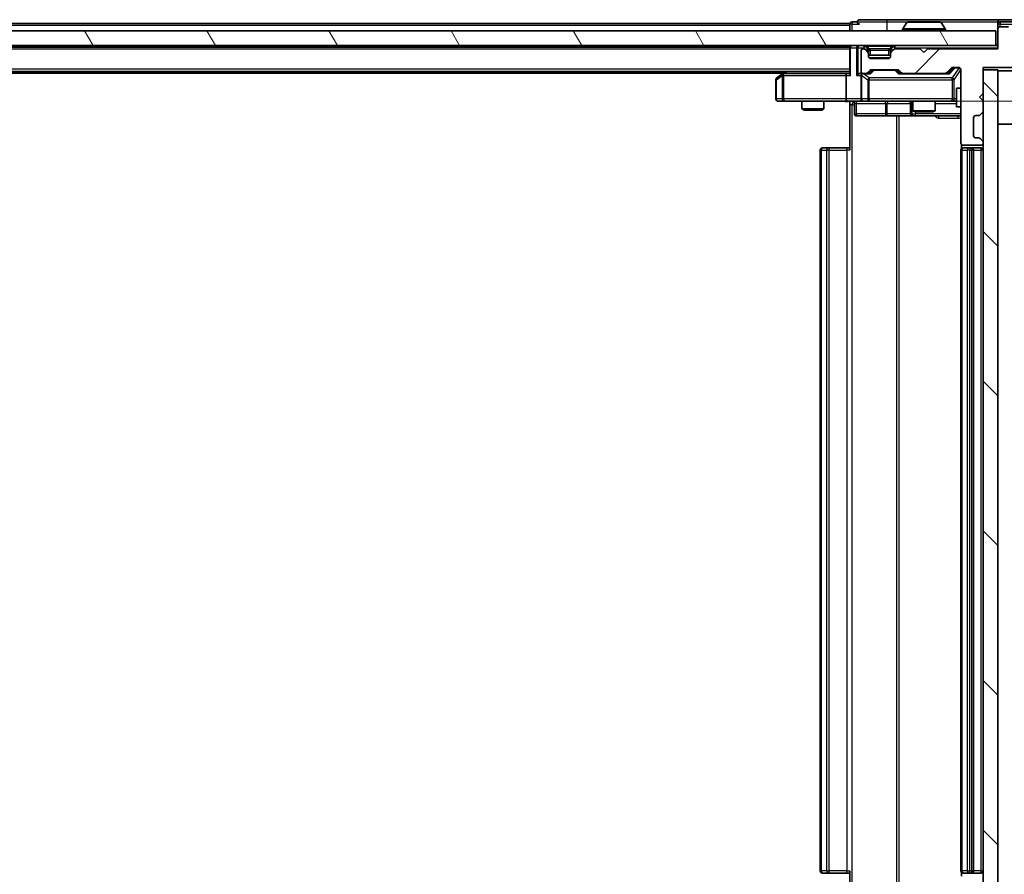
# Model space of a CAD drawing. Units: millimetres. Extents: x 0 to 7880, y 0 to 1264.
# Drawn here: x 2141 to 2274, y 953 to 1068 of the extents above; entities that cross this region are included whole.
import ezdxf

# ---------------------------------------------------------------- set-up
doc = ezdxf.new("R2010")
doc.units = ezdxf.units.MM
doc.header["$LTSCALE"] = 2.5
doc.layers.get('Defpoints').update_dxf_attribs({"lineweight": 25})
for name, color, linetype, lineweight in [('Dimension (ISO)', 7, 'Continuous', 18), ('Dimension (ISO) @ 1', 7, 'Continuous', 18), ('Visible (ISO)', 7, 'Continuous', 35), ('Visible Narrow (ISO)', 7, 'Continuous', 25)]:
    doc.layers.add(name, color=color, linetype=linetype, lineweight=lineweight)
doc.layers.add('Hatch (ISO)', color=1, linetype='Continuous', lineweight=18, true_color=0xff0000)
doc.styles.add('Note Text (TK)', font='MS PGothic.ttf')
doc.dimstyles.new('Default - Method 1b (TK)', dxfattribs={"dimscale": 2.5, "dimtxt": 2.5, "dimasz": 2.5, "dimexe": 1, "dimexo": 1.5, "dimgap": 1, "dimtad": 1, "dimrnd": 1e-08, "dimdsep": 46, "dimtxsty": 'Note Text (TK)', "dimcen": 0.09, "dimdle": 5, "dimclrd": 100, "dimclre": 100, "dimclrt": 7, "dimadec": 1, "dimazin": 1, "dimtfac": 1, "dimtmove": 0, "dimatfit": 3, "dimfxl": 0, "dimtolj": 1, "dimlwd": -1, "dimlwe": -1, "dimarcsym": 0})

# ---------------------------------------------------------------- blocks, each defined once
blk = doc.blocks.new('*D32')
at = {"layer": 'Defpoints', "color": 0, "transparency": 16777216}
for p in [(2252.72, 1057.42), (2252.72, 946.92), (2338.22, 946.92)]:
    blk.add_point(p, dxfattribs=at)
at = {"layer": 'Dimension (ISO)', "color": 100, "transparency": 16777216}
for p, q in [((2259.47, 1057.42), (2342.72, 1057.42)), ((2338.22, 1046.17), (2338.22, 958.17)), ((2259.47, 946.92), (2342.72, 946.92))]:
    blk.add_line(p, q, dxfattribs=at)
for points in [[(2336.35, 1046.17), (2340.1, 1046.17), (2338.22, 1057.42)], [(2336.35, 958.17), (2340.1, 958.17), (2338.22, 946.92)]]:
    blk.add_solid(points, dxfattribs=at)
at = {"layer": 'Dimension (ISO)', "color": 7, "transparency": 16777216, "insert": (2328.1, 985.43), "char_height": 11.25, "attachment_point": 4, "rotation": 90, "style": 'Note Text (TK)'}
blk.add_mtext('\\A1;110.5', dxfattribs=at)

msp = doc.modelspace()

# ---------------------------------------------------------------- hatches: boundary and pattern name
at = {"layer": 'Hatch (ISO)'}
h = msp.add_hatch(dxfattribs=at)
h.set_pattern_fill('ANSI31', color=256, scale=114.3, angle=75.000175, style=0)
h.set_pattern_definition([(120.0002, (922.25, -36), (-12.37332, -7.14379), [])])
h.paths.add_polyline_path([(1983.3965, 1066.9235), (1983.3965, 1064.9235), (2272.7965, 1064.9235), (2272.7965, 1066.9235)])
h = msp.add_hatch(dxfattribs=at)
h.set_pattern_fill('ANSI31', color=256, scale=114.3, style=0)
h.set_pattern_definition([(45, (922.25, -36), (-10.10279, 10.10279), [])])
edge = h.paths.add_edge_path()
edge.add_line((2273.0965, 1064.4735), (2263.5965, 1064.4735))
edge.add_line((2263.5965, 1064.4735), (2263.0965, 1063.9735))
edge.add_line((2263.0965, 1063.9735), (2262.5965, 1064.4735))
edge.add_line((2262.5965, 1064.4735), (2259.2208, 1064.4735))
edge.add_ellipse((2259.2208, 1064.1735), major_axis=(-0.3, 0), ratio=1, start_angle=270, end_angle=315)
edge.add_line((2259.0087, 1064.3856), (2258.6844, 1064.0614))
edge.add_ellipse((2258.8965, 1063.8492), major_axis=(-0.2121, -0.2121), ratio=1, start_angle=270, end_angle=315)
edge.add_line((2258.5965, 1063.8492), (2258.5965, 1063.4735))
edge.add_ellipse((2258.2965, 1063.4735), major_axis=(0, -0.3), ratio=1, start_angle=0, end_angle=90, ccw=False)
edge.add_line((2258.2965, 1063.1735), (2255.8965, 1063.1735))
edge.add_ellipse((2255.8965, 1063.4735), major_axis=(-0.3, 0), ratio=1, start_angle=0, end_angle=90, ccw=False)
edge.add_line((2255.5965, 1063.4735), (2255.5965, 1063.8492))
edge.add_ellipse((2255.2965, 1063.8492), major_axis=(0, 0.3), ratio=1, start_angle=270, end_angle=315)
edge.add_line((2255.5087, 1064.0614), (2255.1844, 1064.3856))
edge.add_ellipse((2254.9723, 1064.1735), major_axis=(-0.2121, 0.2121), ratio=1, start_angle=270, end_angle=315)
edge.add_line((2254.9723, 1064.4735), (2254.8965, 1064.4735))
edge.add_ellipse((2254.8965, 1064.1735), major_axis=(-0.3, 0), ratio=1, start_angle=270, end_angle=360)
edge.add_line((2254.5965, 1064.1735), (2254.5965, 1061.4735))
edge.add_ellipse((2254.8965, 1061.4735), major_axis=(0, -0.3), ratio=1, start_angle=270, end_angle=360)
edge.add_line((2254.8965, 1061.1735), (2255.2723, 1061.1735))
edge.add_ellipse((2255.2723, 1061.4735), major_axis=(0.3, 0), ratio=1, start_angle=270, end_angle=315)
edge.add_line((2255.4844, 1061.2614), (2255.8087, 1061.5856))
edge.add_ellipse((2256.0208, 1061.3735), major_axis=(0.2121, 0.2121), ratio=1, start_angle=45, end_angle=90, ccw=False)
edge.add_line((2256.0208, 1061.6735), (2259.5223, 1061.6735))
edge.add_ellipse((2259.5223, 1061.3735), major_axis=(0.3, 0), ratio=1, start_angle=45, end_angle=90, ccw=False)
edge.add_line((2259.7344, 1061.5856), (2260.0587, 1061.2614))
edge.add_ellipse((2260.2708, 1061.4735), major_axis=(0.2121, -0.2121), ratio=1, start_angle=270, end_angle=315)
edge.add_line((2260.2708, 1061.1735), (2265.9223, 1061.1735))
edge.add_ellipse((2265.9223, 1061.4735), major_axis=(0.3, 0), ratio=1, start_angle=270, end_angle=315)
edge.add_line((2266.1344, 1061.2614), (2266.7587, 1061.8856))
edge.add_ellipse((2266.9708, 1061.6735), major_axis=(0.2121, 0.2121), ratio=1, start_angle=45, end_angle=90, ccw=False)
edge.add_line((2266.9708, 1061.9735), (2267.7965, 1061.9735))
edge.add_ellipse((2267.7965, 1061.6735), major_axis=(0.3, 0), ratio=1, start_angle=0, end_angle=90, ccw=False)
edge.add_line((2268.0965, 1061.6735), (2268.0965, 1051.7735))
edge.add_ellipse((2268.3965, 1051.7735), major_axis=(0, -0.3), ratio=1, start_angle=270, end_angle=360)
edge.add_line((2268.3965, 1051.4735), (2270.7965, 1051.4735))
edge.add_ellipse((2270.7965, 1051.7735), major_axis=(0.3, 0), ratio=1, start_angle=270, end_angle=360)
edge.add_line((2271.0965, 1051.7735), (2271.0965, 1051.8492))
edge.add_ellipse((2270.7965, 1051.8492), major_axis=(0, 0.3), ratio=1, start_angle=270, end_angle=315)
edge.add_line((2271.0087, 1052.0614), (2270.6844, 1052.3856))
edge.add_ellipse((2270.4723, 1052.1735), major_axis=(-0.2121, 0.2121), ratio=1, start_angle=270, end_angle=315)
edge.add_line((2270.4723, 1052.4735), (2270.0965, 1052.4735))
edge.add_ellipse((2270.0965, 1052.7735), major_axis=(-0.3, 0), ratio=1, start_angle=0, end_angle=90, ccw=False)
edge.add_line((2269.7965, 1052.7735), (2269.7965, 1055.1735))
edge.add_ellipse((2270.0965, 1055.1735), major_axis=(0, 0.3), ratio=1, start_angle=0, end_angle=90, ccw=False)
edge.add_line((2270.0965, 1055.4735), (2270.4723, 1055.4735))
edge.add_ellipse((2270.4723, 1055.7735), major_axis=(0.3, 0), ratio=1, start_angle=270, end_angle=315)
edge.add_line((2270.6844, 1055.5614), (2271.0087, 1055.8856))
edge.add_ellipse((2270.7965, 1056.0978), major_axis=(0.2121, 0.2121), ratio=1, start_angle=270, end_angle=315)
edge.add_line((2271.0965, 1056.0978), (2271.0965, 1057.4735))
edge.add_line((2271.0965, 1057.4735), (2270.5965, 1057.9735))
edge.add_line((2270.5965, 1057.9735), (2271.0965, 1058.4735))
edge.add_line((2271.0965, 1058.4735), (2271.0965, 1061.9735))
edge.add_line((2271.0965, 1061.9735), (2276.7965, 1061.9735))
edge.add_ellipse((2276.7965, 1062.2735), major_axis=(0.3, 0), ratio=1, start_angle=270, end_angle=360)
edge.add_line((2277.0965, 1062.2735), (2277.0965, 1064.4011))
edge.add_ellipse((2276.8965, 1064.4011), major_axis=(0, 0.2), ratio=1, start_angle=270, end_angle=309.805571)
edge.add_line((2277.0502, 1064.5291), (2274.6565, 1067.4015))
edge.add_ellipse((2274.5029, 1067.2735), major_axis=(-0.128, 0.1536), ratio=1, start_angle=270, end_angle=320.194429)
edge.add_line((2274.5029, 1067.4735), (2273.3965, 1067.4735))
edge.add_ellipse((2273.3965, 1067.1735), major_axis=(-0.3, 0), ratio=1, start_angle=270, end_angle=360)
edge.add_line((2273.0965, 1067.1735), (2273.0965, 1064.4735))
h = msp.add_hatch(dxfattribs=at)
h.set_pattern_fill('ANSI31', color=256, scale=114.3, angle=90.00021, style=0)
h.set_pattern_definition([(135.0002, (922.25, -36), (-10.10275, -10.10283), [])])
h.paths.add_polyline_path([(2273.0965, 1061.6735), (2271.0965, 1061.6735), (2271.0965, 942.6735), (2273.0965, 942.6735)])

# ---------------------------------------------------------------- linework, layer by layer
at = {"layer": 'Visible (ISO)'}
for p, q in [((2253.0965, 1067.9235), (2003.0965, 1067.9235)), ((2253.0965, 1067.6235), (2253.0965, 1067.9235)), ((2254.0965, 1068.1235), (2253.3965, 1068.1235)), ((2258.0965, 1068.4235), (2254.3965, 1068.4235)), ((2273.3965, 1068.4235), (2258.0965, 1068.4235)), ((2260.7874, 1068.0325), (2260.2288, 1067.1732)), ((2265.238, 1068.1235), (2260.9551, 1068.1235)), ((2265.4057, 1068.0325), (2265.9642, 1067.1732)), ((2273.0965, 1067.8235), (2273.0965, 1068.1235)), ((2275.456, 1068.4235), (2273.3965, 1068.4235)), ((2275.0552, 1068.1235), (2273.3965, 1068.1235)), ((2272.7965, 1066.9235), (1983.3965, 1066.9235)), ((2253.0965, 1067.6235), (2253.0965, 1066.9235)), ((2260.1965, 1067.0235), (2260.1965, 1067.0642)), ((2265.9965, 1067.0235), (2265.9965, 1067.0642)), ((2272.7965, 1064.9235), (2272.7965, 1066.9235)), ((2273.0965, 1067.8235), (2273.0965, 1067.1735)), ((2273.0965, 1067.1735), (2273.0965, 1064.4735)), ((2274.5029, 1067.4735), (2273.3965, 1067.4735)), ((1983.3965, 1064.9235), (2272.7965, 1064.9235)), ((2253.0965, 1064.7235), (2003.0965, 1064.7235)), ((2253.0965, 1064.9235), (2253.0965, 1064.7235)), ((2253.0965, 1064.6235), (2253.0965, 1064.7235)), ((2253.0965, 1064.6235), (2253.0965, 1061.0856)), ((2254.5965, 1064.1735), (2254.5965, 1061.4735)), ((2254.9723, 1064.4735), (2254.8965, 1064.4735)), ((2255.5087, 1064.5114), (2255.1844, 1064.8356)), ((2255.5087, 1064.0614), (2255.1844, 1064.3856)), ((2255.5291, 1064.4909), (2255.5087, 1064.5114)), ((2255.5965, 1063.8492), (2255.5965, 1064.2992)), ((2258.5965, 1064.2992), (2258.5965, 1063.8492)), ((2258.6844, 1064.5114), (2258.664, 1064.4909)), ((2259.0087, 1064.8356), (2258.6844, 1064.5114)), ((2259.0087, 1064.3856), (2258.6844, 1064.0614)), ((2262.5965, 1064.4735), (2259.2208, 1064.4735)), ((2263.0965, 1063.9735), (2262.5965, 1064.4735)), ((2263.5965, 1064.4735), (2263.0965, 1063.9735)), ((2273.0965, 1064.4735), (2263.5965, 1064.4735)), ((2273.0965, 1064.9235), (2272.7965, 1064.9235)), ((2255.5965, 1063.4735), (2255.5965, 1063.8492)), ((2258.5965, 1063.6235), (2255.5965, 1063.6235)), ((2258.2965, 1063.1735), (2255.8965, 1063.1735)), ((2258.5965, 1063.8492), (2258.5965, 1063.4735)), ((2253.0965, 1061.4235), (2003.0965, 1061.4235)), ((2244.0965, 1061.2235), (2012.0965, 1061.2235)), ((2244.3632, 1061.4235), (2243.9499, 1061.1135)), ((2255.4844, 1061.2614), (2255.8087, 1061.5856)), ((2255.5965, 1061.1735), (2256.0086, 1061.5856)), ((2256.0208, 1061.6735), (2259.5223, 1061.6735)), ((2259.5344, 1061.5856), (2259.9465, 1061.1735)), ((2259.7344, 1061.5856), (2260.0587, 1061.2614)), ((2266.1344, 1061.2614), (2266.7587, 1061.8856)), ((2266.2465, 1061.1735), (2266.9586, 1061.8856)), ((2266.9708, 1061.9735), (2267.7965, 1061.9735)), ((2268.0965, 1061.6735), (2268.0965, 1051.7735)), ((2271.0965, 1058.4735), (2271.0965, 1061.9735)), ((2271.0965, 1061.9735), (2276.7965, 1061.9735)), ((2273.0965, 1061.6735), (2271.0965, 1061.6735)), ((2271.0965, 1061.6735), (2271.0965, 942.6735)), ((2273.0965, 942.6735), (2273.0965, 1061.6735)), ((2273.0965, 1061.5235), (2276.4965, 1061.5235)), ((2243.0965, 1060.3235), (2243.0965, 1057.7235)), ((2243.9499, 1061.1135), (2243.2165, 1060.5635)), ((2244.1599, 1060.8735), (2244.0043, 1061.0291)), ((2252.7208, 1061.1735), (2244.1299, 1061.1735)), ((2252.5965, 1060.8735), (2252.5965, 1057.7235)), ((2253.0965, 1061.1735), (2252.7208, 1061.1735)), ((2254.8965, 1061.1735), (2254.5208, 1061.1735)), ((2254.5965, 1060.8735), (2254.5965, 1057.7235)), ((2254.8965, 1061.1735), (2255.2723, 1061.1735)), ((2255.7726, 1061.1735), (2255.2723, 1061.1735)), ((2260.2708, 1061.1735), (2259.7704, 1061.1735)), ((2260.2708, 1061.1735), (2265.9223, 1061.1735)), ((2266.4226, 1061.1735), (2265.9223, 1061.1735)), ((2267.4965, 1059.1735), (2267.4965, 1056.6735)), ((2268.0965, 1059.1735), (2267.4965, 1059.1735)), ((2243.3965, 1057.4235), (2244.1599, 1057.4235)), ((2244.1599, 1057.4235), (2252.7208, 1057.4235)), ((2246.5965, 1057.4235), (2246.5965, 1056.3769)), ((2249.5965, 1057.4235), (2249.5965, 1056.3769)), ((2254.8965, 1057.4235), (2252.7208, 1057.4235)), ((2253.0965, 1057.4158), (2253.0965, 1056.9235)), ((2254.8965, 1057.4235), (2255.7148, 1057.4235)), ((2255.7148, 1057.4235), (2266.9111, 1057.4235)), ((2261.5965, 1057.4235), (2261.5965, 1056.1269)), ((2264.5965, 1057.4235), (2264.5965, 1056.1269)), ((2266.9111, 1057.4235), (2267.4965, 1057.4235)), ((2270.5965, 1057.9735), (2271.0965, 1058.4735)), ((2271.0965, 1057.4735), (2270.5965, 1057.9735)), ((2271.0965, 1056.0978), (2271.0965, 1057.4735)), ((2246.5965, 1056.3769), (2249.5965, 1056.3769)), ((2246.9033, 1056.2235), (2246.5965, 1056.3769)), ((2249.2898, 1056.2235), (2246.9033, 1056.2235)), ((2249.2898, 1056.2235), (2249.5965, 1056.3769)), ((2253.0965, 1050.8235), (2253.0965, 1056.9235)), ((2253.6978, 1057.1235), (2253.6978, 1055.7235)), ((2261.302, 1057.1235), (2261.302, 1055.7235)), ((2261.5965, 1056.1269), (2264.5965, 1056.1269)), ((2261.9033, 1055.9735), (2261.5965, 1056.1269)), ((2264.2898, 1055.9735), (2261.9033, 1055.9735)), ((2264.2898, 1055.9735), (2264.5965, 1056.1269)), ((2268.0965, 1056.6735), (2267.4965, 1056.6735)), ((2270.6844, 1055.5614), (2271.0087, 1055.8856)), ((2253.9978, 1055.4235), (2257.9275, 1055.4235)), ((2257.9275, 1055.4235), (2261.602, 1055.4235)), ((2261.602, 1055.4235), (2261.7736, 1055.4235)), ((2261.7736, 1055.4235), (2268.0965, 1055.4235)), ((2269.7965, 1052.7735), (2269.7965, 1055.1735)), ((2270.0965, 1055.4735), (2270.4723, 1055.4735)), ((2273.0965, 1054.3235), (2276.4965, 1054.3235)), ((2270.4723, 1052.4735), (2270.0965, 1052.4735)), ((2271.0087, 1052.0614), (2270.6844, 1052.3856)), ((2249.0965, 1050.8235), (2249.0965, 953.5235)), ((2249.3965, 1051.1235), (2249.4551, 1051.1235)), ((2250.1622, 1051.1235), (2249.4551, 1051.1235)), ((2250.1622, 1051.1235), (2250.3036, 1051.1235)), ((2252.6823, 1051.1235), (2250.3036, 1051.1235)), ((2252.6823, 1051.1235), (2253.0965, 1051.1235)), ((2268.0965, 1050.8235), (2268.0965, 953.5235)), ((2268.1864, 1051.5594), (2268.1864, 1051.0376)), ((2268.3965, 1051.4735), (2270.7965, 1051.4735)), ((2268.3965, 1051.1235), (2268.4551, 1051.1235)), ((2269.1622, 1051.1235), (2268.4551, 1051.1235)), ((2269.1622, 1051.1235), (2269.3036, 1051.1235)), ((2269.4965, 1051.1235), (2269.3036, 1051.1235)), ((2270.7965, 1051.1235), (2269.4965, 1051.1235)), ((2269.7965, 953.5235), (2269.7965, 1050.8235)), ((2271.0965, 1051.7735), (2271.0965, 1051.8492)), ((2253.0965, 947.4235), (2253.0965, 953.5235)), ((2249.4551, 953.2235), (2249.3965, 953.2235)), ((2249.4551, 953.2235), (2250.1622, 953.2235)), ((2250.3036, 953.2235), (2250.1622, 953.2235)), ((2250.3036, 953.2235), (2252.6823, 953.2235)), ((2253.0965, 953.2235), (2252.6823, 953.2235)), ((2268.1864, 953.3094), (2268.1864, 952.7876)), ((2268.4551, 953.2235), (2268.3965, 953.2235)), ((2268.4551, 953.2235), (2269.1622, 953.2235)), ((2269.3036, 953.2235), (2269.1622, 953.2235)), ((2269.3036, 953.2235), (2269.4965, 953.2235)), ((2269.4965, 953.2235), (2270.7965, 953.2235))]:
    msp.add_line(p, q, dxfattribs=at)
for centre, radius, start, end in [((2253.3965, 1067.8235), 0.3, 90, 180), ((2254.3965, 1068.1235), 0.3, 90, 180), ((2254.3965, 1068.1235), 0.3, 180, 270), ((2260.9551, 1067.9235), 0.2, 90, 146.976132), ((2265.238, 1067.9235), 0.2, 33.023868, 90), ((2273.3965, 1068.1235), 0.3, 90, 180), ((2273.3965, 1067.8235), 0.3, 90, 180), ((2260.3965, 1067.0642), 0.2, 146.976132, 180), ((2260.2965, 1067.0235), 0.1, 180, 270), ((2265.8965, 1067.0235), 0.1, 270, 0), ((2265.7965, 1067.0642), 0.2, 0, 33.023868), ((2273.3965, 1067.1735), 0.3, 90, 180), ((2253.3965, 1064.6235), 0.3, 90, 180), ((2254.8965, 1064.1735), 0.3, 90, 180), ((2254.9723, 1064.6235), 0.3, 45, 90), ((2254.9723, 1064.1735), 0.3, 45, 90), ((2255.2965, 1064.2992), 0.3, 0, 45), ((2255.2965, 1063.8492), 0.3, 0, 45), ((2258.8965, 1064.2992), 0.3, 135, 180), ((2258.8965, 1063.8492), 0.3, 135, 180), ((2259.2208, 1064.6235), 0.3, 90, 135), ((2259.2208, 1064.1735), 0.3, 90, 135), ((2255.8965, 1063.4735), 0.3, 180, 270), ((2258.2965, 1063.4735), 0.3, 270, 0), ((2254.8965, 1061.4735), 0.3, 180, 270), ((2255.2723, 1061.4735), 0.3, 270, 315), ((2256.0208, 1061.3735), 0.3, 90, 135), ((2259.5223, 1061.3735), 0.3, 45, 90), ((2260.2708, 1061.4735), 0.3, 225, 270), ((2265.9223, 1061.4735), 0.3, 270, 315), ((2266.9708, 1061.6735), 0.3, 90, 135), ((2267.7965, 1061.6735), 0.3, 0, 90), ((2243.3965, 1060.3235), 0.3, 126.869898, 180), ((2244.1299, 1060.8735), 0.3, 113.437984, 126.869898), ((2244.1299, 1060.8735), 0.3, 90, 113.437984), ((2254.8965, 1060.8735), 0.3, 148.755545, 180), ((2254.8965, 1060.8735), 0.3, 90, 113.437985), ((2243.3965, 1057.7235), 0.3, 180, 270), ((2253.3978, 1057.1235), 0.3, 0, 90), ((2254.8965, 1057.7235), 0.3, 180, 270), ((2261.002, 1057.1235), 0.3, 0, 90), ((2270.7965, 1056.0978), 0.3, 315, 0), ((2253.9978, 1055.7235), 0.3, 180, 270), ((2261.602, 1055.7235), 0.3, 180, 270), ((2270.0965, 1055.1735), 0.3, 90, 180), ((2270.4723, 1055.7735), 0.3, 270, 315), ((2270.0965, 1052.7735), 0.3, 180, 270), ((2270.4723, 1052.1735), 0.3, 45, 90), ((2270.7965, 1051.8492), 0.3, 0, 45), ((2249.3965, 1050.8235), 0.3, 90, 180), ((2268.3965, 1051.7735), 0.3, 180, 270), ((2268.3965, 1050.8235), 0.3, 90, 180), ((2269.4965, 1050.8235), 0.3, 0, 90), ((2270.7965, 1051.7735), 0.3, 270, 0), ((2270.7965, 1050.8235), 0.3, 0, 90), ((2249.3965, 953.5235), 0.3, 180, 270), ((2268.3965, 953.5235), 0.3, 180, 270), ((2269.4965, 953.5235), 0.3, 270, 0), ((2270.7965, 953.5235), 0.3, 270, 0)]:
    msp.add_arc(centre, radius, start, end, dxfattribs=at)
for centre, major_axis, ratio, start_param, end_param in [((2256.2208, 1061.3735), (-0.3, 0), 0.99985076, 4.71238898, 5.49786177), ((2259.3222, 1061.3735), (0.3, 0), 0.99985076, 0.78532354, 1.57079633), ((2267.1708, 1061.6735), (-0.3, 0), 0.99985076, 4.71238898, 5.49786177), ((2244.1599, 1060.8961), (0.2411, 0.4823), 0.37002441, 1.47901306, 1.75373989), ((2252.7208, 1060.8735), (0, -0.3), 0.41421356, 3.14159265, 4.71238898), ((2253.3965, 1060.8735), (-0.2772, 0.2772), 0.41421356, 0.39269908, 1.17809725), ((2254.2208, 1060.8735), (-0.2772, -0.2772), 0.41421356, 4.3196899, 5.10508806), ((2254.5208, 1060.8735), (-0.4243, 0), 0.70710678, 4.71238898, 5.49778714), ((2254.8965, 1060.8961), (-0.2515, 0.483), 0.33843751, 1.12161563, 1.39634246), ((2254.9288, 1060.8735), (-0.6487, 0.2044), 0.33843751, 4.81863915, 5.05307027), ((2255.8758, 1060.8735), (0.1246, -0.2958), 0.40041045, 2.33106693, 2.97456804), ((2259.6673, 1060.8735), (-0.1246, -0.2958), 0.40041045, 3.30861727, 3.95211838), ((2266.5258, 1060.8735), (0.1246, -0.2958), 0.40041045, 2.33106693, 2.97456804), ((2252.7208, 1057.7235), (0, -0.3), 0.41421356, 4.71238898, 6.28318531)]:
    msp.add_ellipse(centre, major_axis=major_axis, ratio=ratio, start_param=start_param, end_param=end_param, dxfattribs=at)
for points, knots in [([(2261.079, 1068.1235), (2261.0783, 1068.1235), (2261.0776, 1068.1235), (2261.0759, 1068.1235), (2261.0748, 1068.1235), (2261.0738, 1068.1235)], [-0.000230599076, -0.000230599076, -0.000230599076, -0.000230599076, 0, 0, 0.000338329447, 0.000338329447, 0.000338329447, 0.000338329447]), ([(2261.0738, 1068.1235), (2261.0747, 1068.1235), (2261.0757, 1068.1235), (2261.0773, 1068.1235), (2261.078, 1068.1235), (2261.0786, 1068.1235)], [-0.000338329447, -0.000338329447, -0.000338329447, -0.000338329447, 0, 0, 0.000241517914, 0.000241517914, 0.000241517914, 0.000241517914]), ([(2263.4859, 1068.1235), (2263.4858, 1068.1235), (2263.4858, 1068.1235), (2263.4854, 1068.1235), (2263.4851, 1068.1235), (2263.4848, 1068.1235)], [-0.000054249657, -0.000054249657, -0.000054249657, -0.000054249657, 0, 0, 0.000241517914, 0.000241517914, 0.000241517914, 0.000241517914]), ([(2263.4859, 1068.1235), (2263.486, 1068.1235), (2263.4862, 1068.1235), (2263.4865, 1068.1235), (2263.4868, 1068.1235), (2263.487, 1068.1235)], [-0.000230599076, -0.000230599076, -0.000230599076, -0.000230599076, 0, 0, 0.000338329447, 0.000338329447, 0.000338329447, 0.000338329447]), ([(2244.0105, 1061.1488), (2244.0096, 1061.1463), (2244.0087, 1061.1438), (2244.0034, 1061.1266), (2244.0009, 1061.1072), (2244.0005, 1061.07), (2244.0018, 1061.0491), (2244.0043, 1061.0291)], [0.3810312192, 0.3810312192, 0.3810312192, 0.3810312192, 0.382741903, 0.382741903, 0.3917616542, 0.3917616542, 0.3985536381, 0.3985536381, 0.3985536381, 0.3985536381]), ([(2254.7772, 1061.1488), (2254.771, 1061.146), (2254.7649, 1061.1432), (2254.7324, 1061.1264), (2254.7032, 1061.1049), (2254.6671, 1061.0679), (2254.6519, 1061.0482), (2254.64, 1061.0291)], [0.2508867575, 0.2508867575, 0.2508867575, 0.2508867575, 0.2528779694, 0.2528779694, 0.2619584182, 0.2619584182, 0.268388032, 0.268388032, 0.268388032, 0.268388032]), ([(2253.0965, 1057.4117), (2252.9033, 1057.4017), (2252.7096, 1057.3954), (2252.322, 1057.4064), (2252.1282, 1057.4235), (2251.934, 1057.4235)], [0, 0, 0, 0, 0.058050733, 0.058050733, 0.116308971, 0.116308971, 0.116308971, 0.116308971])]:
    msp.add_open_spline(points, degree=3, knots=knots, dxfattribs=at)
at = {"layer": 'Visible Narrow (ISO)'}
for p, q in [((2253.3965, 1068.1235), (2253.3965, 1067.8235)), ((2254.0965, 1068.1235), (2258.0965, 1068.1235)), ((2258.0965, 1068.4235), (2258.0965, 1068.1235)), ((2258.0965, 1068.1235), (2258.0965, 1066.9235)), ((2258.0965, 1068.1235), (2260.9551, 1068.1235)), ((2265.4057, 1068.0325), (2260.7874, 1068.0325)), ((2265.238, 1068.1235), (2273.0965, 1068.1235)), ((2273.3965, 1068.1235), (2273.3965, 1067.8235)), ((2253.0965, 1067.6235), (2003.0965, 1067.6235)), ((2253.3965, 1067.8235), (2253.0965, 1067.8235)), ((2253.3965, 1067.8235), (2254.3965, 1067.8235)), ((2253.3965, 1066.9235), (2253.3965, 1067.8235)), ((2265.9965, 1067.0642), (2260.1965, 1067.0642)), ((2260.1965, 1067.0235), (2265.9965, 1067.0235)), ((2265.9642, 1067.1732), (2260.2288, 1067.1732)), ((2273.3965, 1067.8235), (2273.0965, 1067.8235)), ((2273.3965, 1067.8235), (2275.0552, 1067.8235)), ((2273.3965, 1067.4735), (2273.3965, 1067.8235)), ((2253.0965, 1064.4235), (2003.0965, 1064.4235)), ((2253.1844, 1064.6235), (2253.0965, 1064.6235)), ((2253.1844, 1064.6235), (2254.0087, 1064.6235)), ((2253.1844, 1060.8735), (2253.1844, 1064.6235)), ((2254.2208, 1064.6235), (2254.0087, 1064.6235)), ((2254.0087, 1064.6235), (2254.0087, 1060.8735)), ((2254.2208, 1064.9235), (2254.2208, 1064.6235)), ((2254.2208, 1064.6235), (2254.9723, 1064.6235)), ((2254.2208, 1061.0856), (2254.2208, 1064.6235)), ((2254.9723, 1064.9235), (2254.9723, 1064.6235)), ((2255.1844, 1064.8356), (2254.9723, 1064.6235)), ((2254.9723, 1064.6235), (2255.2965, 1064.2992)), ((2255.2965, 1064.2992), (2255.5087, 1064.5114)), ((2255.2965, 1064.2992), (2255.2965, 1064.2735)), ((2255.5965, 1064.2992), (2255.2965, 1064.2992)), ((2255.3965, 1064.8356), (2255.3965, 1064.9235)), ((2255.3965, 1064.8356), (2255.7412, 1064.4909)), ((2255.3965, 1064.8356), (2258.7965, 1064.8356)), ((2255.5965, 1064.2992), (2255.6068, 1064.2788)), ((2255.8965, 1064.2992), (2255.8965, 1064.5114)), ((2258.2965, 1064.5114), (2255.8965, 1064.5114)), ((2255.8965, 1064.2992), (2258.2965, 1064.2992)), ((2255.8965, 1063.6235), (2255.8965, 1064.2992)), ((2258.2965, 1064.2992), (2258.2965, 1064.5114)), ((2258.2965, 1064.2992), (2258.2965, 1063.6235)), ((2258.7965, 1064.8356), (2258.4518, 1064.4909)), ((2258.5863, 1064.2788), (2258.5965, 1064.2992)), ((2258.8965, 1064.2992), (2258.5965, 1064.2992)), ((2258.6844, 1064.5114), (2258.8965, 1064.2992)), ((2258.7965, 1064.8356), (2258.7965, 1064.9235)), ((2258.8965, 1064.2992), (2259.2208, 1064.6235)), ((2258.8965, 1064.2735), (2258.8965, 1064.2992)), ((2259.2208, 1064.6235), (2259.0087, 1064.8356)), ((2259.2208, 1064.6235), (2259.2208, 1064.9235)), ((2259.2208, 1064.6235), (2273.0965, 1064.6235)), ((2255.6367, 1063.3235), (2258.5563, 1063.3235)), ((2253.0965, 1061.7235), (2003.0965, 1061.7235)), ((2244.2434, 1061.1735), (2244.5767, 1061.4235)), ((2256.1521, 1061.5856), (2255.7495, 1061.1735)), ((2255.8758, 1061.1135), (2256.3642, 1061.6135)), ((2256.0086, 1061.5856), (2256.1521, 1061.5856)), ((2256.3642, 1061.6735), (2256.3642, 1061.6135)), ((2256.3642, 1061.6135), (2259.1788, 1061.6135)), ((2259.1788, 1061.6135), (2259.1788, 1061.6735)), ((2259.1788, 1061.6135), (2259.6673, 1061.1135)), ((2259.7936, 1061.1735), (2259.3909, 1061.5856)), ((2259.3909, 1061.5856), (2259.5344, 1061.5856)), ((2267.0952, 1061.8856), (2266.3995, 1061.1735)), ((2266.5258, 1061.1135), (2267.3073, 1061.9135)), ((2267.7965, 1061.8916), (2266.9111, 1060.5635)), ((2266.9586, 1061.8856), (2267.0952, 1061.8856)), ((2267.1795, 1060.3235), (2268.0649, 1061.6516)), ((2267.3073, 1061.9735), (2267.3073, 1061.9135)), ((2267.3073, 1061.9135), (2267.7965, 1061.9135)), ((2267.7965, 1061.9135), (2267.7965, 1061.9735)), ((2267.7965, 1061.9135), (2267.7965, 1061.8916)), ((2268.0965, 1061.6516), (2268.0649, 1061.6516)), ((2268.0649, 1061.6516), (2268.0649, 1059.1735)), ((2243.0965, 1060.3235), (2243.1772, 1060.3235)), ((2243.1772, 1060.3235), (2243.9406, 1060.8961)), ((2243.1772, 1057.7235), (2243.1772, 1060.3235)), ((2243.9406, 1060.8961), (2243.9406, 1057.7235)), ((2244.1599, 1060.8735), (2252.5965, 1060.8735)), ((2244.1599, 1057.7235), (2244.1599, 1060.8735)), ((2252.5965, 1060.8735), (2253.1844, 1060.8735)), ((2254.0087, 1060.8735), (2254.5965, 1060.8735)), ((2254.6919, 1060.8961), (2255.5101, 1060.3235)), ((2254.6919, 1057.7235), (2254.6919, 1060.8961)), ((2254.9288, 1061.1135), (2255.8758, 1061.1135)), ((2255.7148, 1060.5635), (2254.9288, 1061.1135)), ((2255.7148, 1060.3235), (2255.5101, 1060.3235)), ((2255.5101, 1060.3235), (2255.5101, 1057.7235)), ((2255.7148, 1060.5635), (2255.7148, 1060.3235)), ((2266.9111, 1060.5635), (2255.7148, 1060.5635)), ((2255.7148, 1057.7235), (2255.7148, 1060.3235)), ((2255.7148, 1060.3235), (2266.9111, 1060.3235)), ((2259.6673, 1061.1135), (2266.5258, 1061.1135)), ((2266.9111, 1060.3235), (2266.9111, 1060.5635)), ((2267.1795, 1060.3235), (2266.9111, 1060.3235)), ((2266.9111, 1060.3235), (2266.9111, 1057.7235)), ((2267.1795, 1057.7235), (2267.1795, 1060.3235)), ((2243.0965, 1057.7235), (2243.1772, 1057.7235)), ((2243.9406, 1057.7235), (2243.1772, 1057.7235)), ((2243.9406, 1057.7235), (2244.1599, 1057.7235)), ((2252.5965, 1057.7235), (2244.1599, 1057.7235)), ((2244.1599, 1057.7235), (2244.1599, 1057.4235)), ((2254.5965, 1057.7235), (2252.5965, 1057.7235)), ((2254.5965, 1057.7235), (2254.6919, 1057.7235)), ((2255.5101, 1057.7235), (2254.6919, 1057.7235)), ((2255.5101, 1057.7235), (2255.7148, 1057.7235)), ((2255.7148, 1057.7235), (2255.7148, 1057.4235)), ((2266.9111, 1057.7235), (2255.7148, 1057.7235)), ((2266.9111, 1057.7235), (2267.1795, 1057.7235)), ((2266.9111, 1057.4235), (2266.9111, 1057.7235)), ((2267.4965, 1057.7235), (2267.1795, 1057.7235)), ((2253.3894, 1056.9235), (2253.0965, 1056.9235)), ((2253.3894, 947.4235), (2253.3894, 1056.9235)), ((2253.3894, 1056.9235), (2253.6978, 1056.9235)), ((2253.9848, 1057.1235), (2253.6978, 1057.1235)), ((2253.9848, 1057.1235), (2257.9144, 1057.1235)), ((2253.9848, 1055.7235), (2253.9848, 1057.1235)), ((2258.1396, 1057.1235), (2257.9144, 1057.1235)), ((2257.9144, 1057.1235), (2257.9144, 1055.7235)), ((2258.1396, 1057.1235), (2261.302, 1057.1235)), ((2258.1396, 1055.7235), (2258.1396, 1057.1235)), ((2261.3023, 1057.1235), (2261.302, 1057.1235)), ((2261.3023, 1057.1235), (2261.4739, 1057.1235)), ((2261.3023, 1055.7235), (2261.3023, 1057.1235)), ((2261.5965, 1057.1235), (2261.4739, 1057.1235)), ((2261.4739, 1057.1235), (2261.4739, 1055.7235)), ((2261.9857, 1055.7235), (2261.9857, 1055.9735)), ((2264.5965, 1057.1235), (2267.4965, 1057.1235)), ((2253.6978, 1055.7235), (2253.9848, 1055.7235)), ((2257.9144, 1055.7235), (2253.9848, 1055.7235)), ((2257.9144, 1055.7235), (2258.1396, 1055.7235)), ((2261.302, 1055.7235), (2258.1396, 1055.7235)), ((2259.3674, 1055.4235), (2259.3674, 948.9235)), ((2259.7717, 948.9235), (2259.7717, 1055.4235)), ((2261.302, 1055.7235), (2261.3023, 1055.7235)), ((2261.4739, 1055.7235), (2261.3023, 1055.7235)), ((2261.4739, 1055.7235), (2261.9857, 1055.7235)), ((2268.0965, 1055.7235), (2261.9857, 1055.7235)), ((2265.1114, 1055.1235), (2267.7415, 1055.1235)), ((2249.243, 1050.8235), (2249.0965, 1050.8235)), ((2249.243, 953.5235), (2249.243, 1050.8235)), ((2249.243, 1050.8235), (2249.9501, 1050.8235)), ((2249.9501, 1050.8235), (2249.9501, 953.5235)), ((2250.3036, 1050.8235), (2249.9501, 1050.8235)), ((2250.3036, 1050.8235), (2250.3036, 1051.1235)), ((2250.3036, 953.5235), (2250.3036, 1050.8235)), ((2250.3036, 1050.8235), (2252.6823, 1050.8235)), ((2252.6823, 1050.8235), (2252.6823, 1051.1235)), ((2252.6823, 1050.8235), (2252.6823, 953.5235)), ((2253.0965, 1050.8235), (2252.6823, 1050.8235)), ((2268.243, 1050.8235), (2268.0965, 1050.8235)), ((2268.243, 953.5235), (2268.243, 1050.8235)), ((2268.243, 1050.8235), (2268.9501, 1050.8235)), ((2268.9501, 1050.8235), (2268.9501, 953.5235)), ((2269.3036, 1050.8235), (2268.9501, 1050.8235)), ((2269.3036, 1051.1235), (2269.3036, 1050.8235)), ((2269.3036, 953.5235), (2269.3036, 1050.8235)), ((2269.3036, 1050.8235), (2269.4965, 1050.8235)), ((2269.4965, 1051.1235), (2269.4965, 1050.8235)), ((2269.4965, 1050.8235), (2269.4965, 953.5235)), ((2269.7965, 1050.8235), (2269.4965, 1050.8235)), ((2269.7965, 1050.8235), (2270.7965, 1050.8235)), ((2270.7965, 1051.1235), (2270.7965, 1050.8235)), ((2270.7965, 1050.8235), (2270.7965, 953.5235)), ((2271.0965, 1050.8235), (2270.7965, 1050.8235)), ((2249.0965, 953.5235), (2249.243, 953.5235)), ((2249.9501, 953.5235), (2249.243, 953.5235)), ((2249.9501, 953.5235), (2250.3036, 953.5235)), ((2250.3036, 953.2235), (2250.3036, 953.5235)), ((2252.6823, 953.5235), (2250.3036, 953.5235)), ((2252.6823, 953.2235), (2252.6823, 953.5235)), ((2252.6823, 953.5235), (2253.0965, 953.5235)), ((2268.0965, 953.5235), (2268.243, 953.5235)), ((2268.9501, 953.5235), (2268.243, 953.5235)), ((2268.9501, 953.5235), (2269.3036, 953.5235)), ((2269.4965, 953.5235), (2269.3036, 953.5235)), ((2269.3036, 953.2235), (2269.3036, 953.5235)), ((2269.4965, 953.5235), (2269.4965, 953.2235)), ((2269.4965, 953.5235), (2269.7965, 953.5235)), ((2270.7965, 953.5235), (2269.7965, 953.5235)), ((2270.7965, 953.5235), (2270.7965, 953.2235)), ((2270.7965, 953.5235), (2271.0965, 953.5235))]:
    msp.add_line(p, q, dxfattribs=at)
for centre, radius, start, end in [((2255.8965, 1063.9114), 0.6, 90, 105), ((2258.2965, 1063.9114), 0.6, 75, 90), ((2259.1788, 1061.3735), 0.3, 45, 90.004276)]:
    msp.add_arc(centre, radius, start, end, dxfattribs=at)
for centre, major_axis, ratio, start_param, end_param in [((2253.3965, 1064.6235), (0, 0.3), 0.70710678, 0, 1.57079633), ((2254.2208, 1064.6235), (0, 0.3), 0.70710678, 0, 1.57079633), ((2255.8208, 1064.6235), (-0.6476, 0.2345), 0.1095524, 5.46575602, 6.51295357), ((2255.317, 1064.2788), (0.2121, 0.2121), 0.93511313, 5.46426839, 6.28318531), ((2255.8965, 1064.5478), (-0.3688, -0.0542), 0.10017299, 0.07434872, 1.12154627), ((2255.8965, 1064.5478), (-0.2751, -0.289), 0.41386186, 6.13496537, 7.18216292), ((2255.7412, 1064.2788), (0.0776, -0.2898), 0.25056281, 1.50375883, 2.32267574), ((2255.8965, 1063.6992), (0, 0.6), 0.5, 0, 0.26179939), ((2258.2965, 1063.6992), (0, 0.6), 0.5, 6.02138592, 6.28318531), ((2258.4518, 1064.2788), (-0.0776, -0.2898), 0.25056281, 3.96050957, 4.77942648), ((2258.2965, 1064.5478), (0.2751, -0.289), 0.41386186, 5.38420769, 6.43140524), ((2258.2965, 1064.5478), (-0.3688, 0.0542), 0.10017299, 2.02004638, 3.06724394), ((2258.8761, 1064.2788), (-0.2121, 0.2121), 0.93511313, 0, 0.81891691), ((2258.3723, 1064.6235), (0.6476, 0.2345), 0.1095524, 6.05341704, 7.1006146), ((2256.3642, 1061.3735), (0, 0.3), 0.99985076, 0, 0.78547279), ((2256.3642, 1061.3735), (-0.2146, 0.2096), 0.69016738, 5.30563497, 6.26630203), ((2259.1788, 1061.3735), (0.2146, 0.2096), 0.69016738, 0.01688328, 0.97755034), ((2267.3073, 1061.6735), (0, 0.3), 0.99985076, 0, 0.78547279), ((2267.3073, 1061.6735), (-0.2146, 0.2096), 0.69016738, 5.30563497, 6.26630203), ((2267.7965, 1061.6735), (0.3, 0), 0.8, 0, 1.57079633), ((2267.7965, 1061.6516), (0.3, 0), 0.8, 0, 1.57079633), ((2267.7965, 1061.6516), (0.2496, -0.1664), 0.74278135, 0.73144738, 2.03058658), ((2243.3965, 1060.3235), (-0.18, 0.24), 0.65092538, 0, 1.11663802), ((2255.7148, 1060.3235), (-0.172, -0.2458), 0.60731338, 3.99759411, 5.11423213), ((2266.9111, 1060.3235), (-0.2496, 0.1664), 0.74278135, 3.87304003, 5.17217924), ((2243.3965, 1057.7235), (0, -0.3), 0.73117683, 4.71238898, 6.28318531), ((2244.1599, 1057.7235), (0, -0.3), 0.73117683, 4.71238898, 6.28318531), ((2253.743, 1056.9235), (0, -0.5), 0.70710678, 3.63208882, 4.71238898), ((2253.9717, 1057.1235), (0, 0.3), 0.04361939, 4.71238898, 6.28318531), ((2254.8965, 1057.7235), (0, -0.3), 0.68218798, 4.71238898, 6.28318531), ((2255.7148, 1057.7235), (0, -0.3), 0.68218798, 4.71238898, 6.28318531), ((2257.9013, 1057.1235), (0, 0.3), 0.04361939, 4.71238898, 6.28318531), ((2258.3518, 1057.1235), (0, 0.3), 0.70710678, 0, 1.57079633), ((2261.0026, 1057.1235), (0, 0.3), 0.99904822, 4.71238898, 6.28318531), ((2261.1741, 1057.1235), (0, 0.3), 0.99904822, 4.71238898, 6.28318531), ((2266.9111, 1057.7235), (0, -0.3), 0.89442719, 0, 1.57079633), ((2253.9978, 1055.7235), (0, -0.3), 0.04361939, 4.71238898, 6.28318531), ((2257.9275, 1055.7235), (0, -0.3), 0.04361939, 4.71238898, 6.28318531), ((2257.9275, 1055.7235), (0, -0.3), 0.70710678, 0, 1.57079633), ((2261.602, 1055.7235), (0, -0.3), 0.99904822, 4.71238898, 6.28318531), ((2261.7736, 1055.7235), (0, -0.3), 0.99904822, 4.71238898, 6.28318531), ((2261.7736, 1055.7235), (0, -0.3), 0.70710678, 0, 1.57079633), ((2264.9838, 1055.1235), (0, 0.3), 0.42514266, 4.71238898, 6.28318531), ((2267.5661, 1055.1235), (0, 0.3), 0.58454167, 4.71238898, 6.28318531), ((2249.4551, 1050.8235), (0, 0.3), 0.70710678, 0, 1.57079633), ((2250.1622, 1050.8235), (0, 0.3), 0.70710678, 0, 1.57079633), ((2268.4551, 1050.8235), (0, 0.3), 0.70710678, 0, 1.57079633), ((2269.1622, 1050.8235), (0, 0.3), 0.70710678, 0, 1.57079633), ((2249.4551, 953.5235), (0, -0.3), 0.70710678, 4.71238898, 6.28318531), ((2250.1622, 953.5235), (0, -0.3), 0.70710678, 4.71238898, 6.28318531), ((2268.4551, 953.5235), (0, -0.3), 0.70710678, 4.71238898, 6.28318531), ((2269.1622, 953.5235), (0, -0.3), 0.70710678, 4.71238898, 6.28318531)]:
    msp.add_ellipse(centre, major_axis=major_axis, ratio=ratio, start_param=start_param, end_param=end_param, dxfattribs=at)
for points, knots in [([(2253.0965, 1057.4158), (2252.9907, 1057.4123), (2252.765, 1057.4057), (2252.3568, 1057.4103), (2252.0847, 1057.4235), (2251.934, 1057.4235)], [-0.114793845, -0.114793845, -0.114793845, -0.114793845, -0.083098727, -0.049859236, 0, 0, 0, 0]), ([(2264.5951, 1055.4235), (2264.6233, 1055.375), (2264.7573, 1055.2051), (2264.9615, 1055.1235), (2265.1114, 1055.1235)], [-0.0659035173, -0.0659035173, -0.0659035173, -0.0659035173, -0.0487820617, 0, 0, 0, 0]), ([(2267.7415, 1055.1235), (2267.872, 1055.1235), (2268.0029, 1055.1888), (2268.0948, 1055.3023), (2268.0965, 1055.3045)], [-0.0947483197, -0.0947483197, -0.0947483197, -0.0947483197, -0.0473741599, -0.0464751065, -0.0464751065, -0.0464751065, -0.0464751065])]:
    msp.add_open_spline(points, degree=3, knots=knots, dxfattribs=at)

# ---------------------------------------------------------------- dimensions: what is measured, and where the dimension line sits
at = {"layer": 'Dimension (ISO) @ 1', "color": 100, "true_color": 0x00ff3f}
dim = msp.add_linear_dim(base=(2338.2208, 946.9235), p1=(2252.7208, 1057.4235), p2=(2252.7208, 946.9235), angle=270, dimstyle='Default - Method 1b (TK)', override={"dimscale": 1, "dimtxt": 11.25, "dimasz": 11.25, "dimexe": 4.5, "dimexo": 6.75, "dimgap": 4.5, "dimdec": 2, "dimcen": 0.405, "dimtol": 0, "dimlim": 0, "dimtp": 0, "dimtm": 0, "dimtdec": 2, "dimtix": 0, "dimtofl": 0, "dimtmove": 0, "dimatfit": 1}, dxfattribs=at)
dim.commit()
dim.dimension.update_dxf_attribs({"geometry": '*D32', "text_midpoint": (2338.2208, 1002.1735), "dimtype": 128})

doc.saveas('drawing.dxf')
